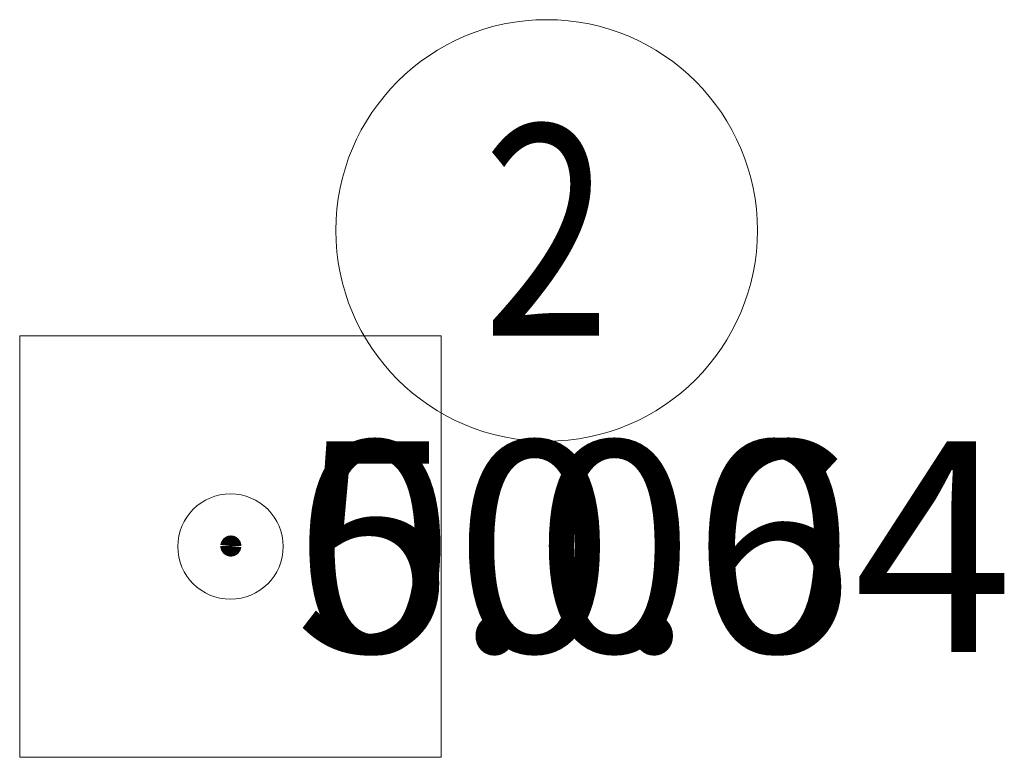
# Model space of a CAD drawing. Extents: x 548439 to 551255, y 6579428 to 6582155.
# Drawn here: x 550663 to 550668, y 6580388 to 6580392 of the extents above; entities that cross this region are included whole.
import ezdxf
from ezdxf.enums import TextEntityAlignment as Align

# ---------------------------------------------------------------- set-up
doc = ezdxf.new("R2010")
doc.units = 0
doc.header["$LTSCALE"] = 2
doc.header["$MEASUREMENT"] = 0
doc.header["$PDMODE"] = 32
doc.header["$PDSIZE"] = 0.5
doc.layers.get('0').update_dxf_attribs({"linetype": 'CONTINUOUS', "lineweight": 0})
for name, color, linetype, lineweight in [('02_PUNKT', 3, 'CONTINUOUS', 0), ('03_NUMBER', 2, 'CONTINUOUS', 0), ('05_ALUSVORK', 1, 'CONTINUOUS', 0), ('36_Z', 7, 'CONTINUOUS', 0)]:
    doc.layers.add(name, color=color, linetype=linetype, lineweight=lineweight)
doc.styles.add('ROMANC', font='romanc.shx', dxfattribs={"height": 1.3})
doc.styles.add('ROMANS', font='ROMANS.shx')

# ---------------------------------------------------------------- blocks, each defined once
blk = doc.blocks.new('22')
for p, q in [((1, 1), (-1, 1)), ((-1, 1), (-1, -1)), ((1, 1), (1, -1)), ((1, -1), (-1, -1))]:
    blk.add_line(p, q)
at = {"const_width": 0.05}
blk.add_lwpolyline([(-0.0233, 0.0026, 1), (0.0267, 0.0026, 1)], format="xyb", close=True, dxfattribs=at)
blk.add_point((0, 0))
blk = doc.blocks.new('PPNR')
blk.add_circle((0, 0), 2)
at = {"style": 'ROMANC', "width": 0.8}
blk.add_attdef('PPNR', text='', height=2, dxfattribs=at).set_placement((0, 0), align=Align.MIDDLE_CENTER)

msp = doc.modelspace()

# ---------------------------------------------------------------- linework, layer by layer
at = {"layer": '02_PUNKT'}
msp.add_point((550664.132, 6580389.066), dxfattribs=at)
msp.add_point((550664.132, 6580389.066), dxfattribs=at)
msp.add_point((550664.132, 6580389.066), dxfattribs=at)

# ---------------------------------------------------------------- block references
at = {"layer": '03_NUMBER', "xscale": 0.5, "yscale": 0.5, "zscale": 0.5}
msp.add_blockref('PPNR', (550665.632, 6580390.566), dxfattribs=at).add_auto_attribs({'PPNR': '2'})
msp.add_blockref('PPNR', (550665.632, 6580390.566), dxfattribs=at).add_auto_attribs({'PPNR': '2'})
msp.add_blockref('PPNR', (550665.632, 6580390.566), dxfattribs=at).add_auto_attribs({'PPNR': '2'})
at = {"layer": '05_ALUSVORK'}
msp.add_blockref('22', (550664.132, 6580389.066), dxfattribs=at)

# ---------------------------------------------------------------- texts
at = {"layer": '36_Z', "style": 'ROMANS'}
for s in [' 50.64', ' 50.64', ' 0.00']:
    msp.add_text(s, height=1, dxfattribs=at).set_placement((550664.132, 6580389.066), align=Align.MIDDLE_LEFT)

doc.saveas('drawing.dxf')
